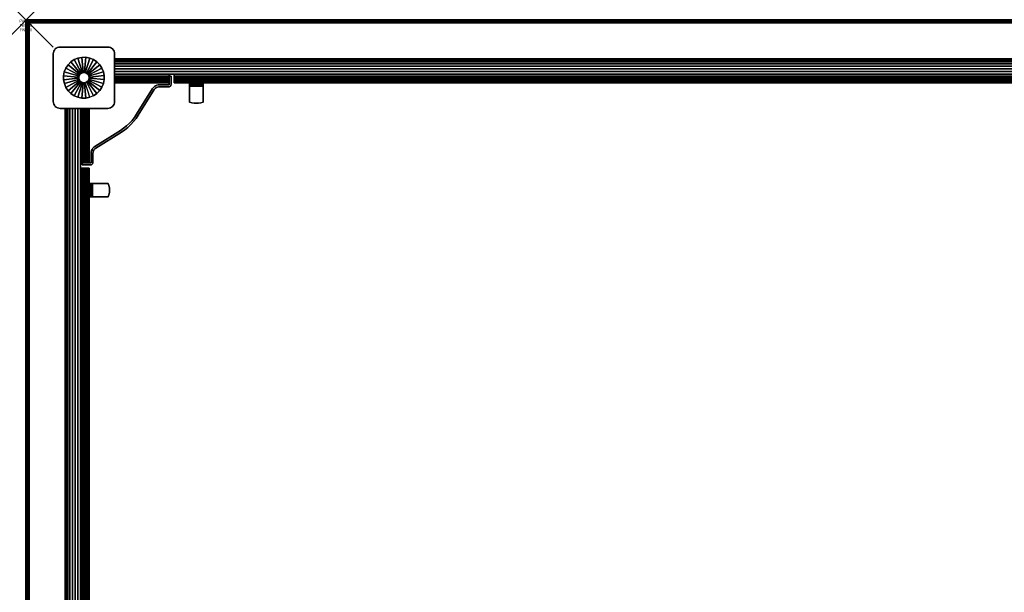
# Model space of a CAD drawing. Units: inches. Extents: x -0.2 to 72, y -42 to 0.
# Drawn here: x -0.2 to 35.9, y -21 to 0 of the extents above; entities that cross this region are included whole.
import ezdxf
from ezdxf.enums import TextEntityAlignment as Align

# ---------------------------------------------------------------- set-up
doc = ezdxf.new("R2010")
doc.units = ezdxf.units.IN
doc.header["$MEASUREMENT"] = 0
doc.header["$PDMODE"] = 3
doc.header["$PDSIZE"] = 1
for name, color, linetype in [('A-FURN-3-ATT', 7, 'Continuous'), ('A-FURN-3-NODE', 7, 'Continuous'), ('A-FURN-3-TABLE-WOOD-FRAME-HARDWARE', 251, 'Continuous'), ('A-FURN-3-TABLE-WOOD-FRAME-HORIZONTAL', 33, 'Continuous'), ('A-FURN-3-TABLE-WOOD-FRAME-VERTICAL', 33, 'Continuous'), ('A-FURN-3-TABLE-WOOD-LEG-GLIDE', 253, 'Continuous'), ('A-FURN-3-TABLE-WOOD-LEG-HORIZTONAL', 33, 'Continuous'), ('A-FURN-3-TABLE-WOOD-LEG-VERTICAL', 33, 'Continuous'), ('A-FURN-3-TABLE-WOOD-SURFACE-BOTTOM-BLACK', 251, 'Continuous'), ('A-FURN-3-TABLE-WOOD-SURFACE-EDGE-BLACK', 251, 'Continuous'), ('A-FURN-3-TABLE-WOOD-SURFACE-TOP-BLACK', 251, 'Continuous')]:
    doc.layers.add(name, color=color, linetype=linetype)
doc.styles.get("Standard").update_dxf_attribs({"font": 'arial.ttf'})

msp = doc.modelspace()

# ---------------------------------------------------------------- linework, layer by layer
at = {"layer": 'A-FURN-3-NODE'}
msp.add_point((0, 0), dxfattribs=at)
at = {"layer": 'A-FURN-3-TABLE-WOOD-FRAME-HARDWARE'}
for points, invisible_edges in [([(5.25, -2.378, 28.188), (5.322, -2.378, 28.188), (5.322, -2.065, 28.188), (5.25, -2.065, 28.188)], 1), ([(5.322, -2.065, 25.813), (5.322, -2.378, 25.813), (5.25, -2.378, 25.813), (5.25, -2.065, 25.813)], 2), ([(4.06, -3.463, 28.188), (4.121, -3.501, 28.188), (4.708, -2.562, 28.188), (4.647, -2.524, 28.188)], 5), ([(4.708, -2.562, 25.813), (4.121, -3.501, 25.813), (4.06, -3.463, 25.813), (4.647, -2.524, 25.813)], 10), ([(4.708, -2.562, 28.188), (4.73, -2.532, 28.188), (4.677, -2.485, 28.188), (4.647, -2.524, 28.188)], 10), ([(4.677, -2.485, 25.813), (4.73, -2.532, 25.813), (4.708, -2.562, 25.813), (4.647, -2.524, 25.813)], 5), ([(4.73, -2.532, 28.188), (4.757, -2.507, 28.188), (4.712, -2.45, 28.188), (4.677, -2.485, 28.188)], 10), ([(4.712, -2.45, 25.813), (4.757, -2.507, 25.813), (4.73, -2.532, 25.813), (4.677, -2.485, 25.813)], 5), ([(4.757, -2.507, 28.188), (4.789, -2.486, 28.188), (4.754, -2.423, 28.188), (4.712, -2.45, 28.188)], 10), ([(4.754, -2.423, 25.813), (4.789, -2.486, 25.813), (4.757, -2.507, 25.813), (4.712, -2.45, 25.813)], 5), ([(4.789, -2.486, 28.188), (4.823, -2.471, 28.188), (4.799, -2.403, 28.188), (4.754, -2.423, 28.188)], 10), ([(4.799, -2.403, 25.813), (4.823, -2.471, 25.813), (4.789, -2.486, 25.813), (4.754, -2.423, 25.813)], 5), ([(4.823, -2.471, 28.188), (4.859, -2.461, 28.188), (4.847, -2.39, 28.188), (4.799, -2.403, 28.188)], 10), ([(4.847, -2.39, 25.813), (4.859, -2.461, 25.813), (4.823, -2.471, 25.813), (4.799, -2.403, 25.813)], 5), ([(4.859, -2.461, 28.188), (4.896, -2.458, 28.188), (4.896, -2.386, 28.188), (4.847, -2.39, 28.188)], 10), ([(4.896, -2.386, 25.813), (4.896, -2.458, 25.813), (4.859, -2.461, 25.813), (4.847, -2.39, 25.813)], 5), ([(4.896, -2.386, 28.188), (4.896, -2.458, 28.188), (5.242, -2.458, 28.188), (5.242, -2.386, 28.188)], 5), ([(5.242, -2.458, 25.813), (4.896, -2.458, 25.813), (4.896, -2.386, 25.813), (5.242, -2.386, 25.813)], 10), ([(5.242, -2.458, 28.188), (5.263, -2.455, 28.188), (5.244, -2.386, 28.188), (5.242, -2.386, 28.188)], 10), ([(5.244, -2.386, 25.813), (5.263, -2.455, 25.813), (5.242, -2.458, 25.813), (5.242, -2.386, 25.813)], 5), ([(5.263, -2.455, 28.188), (5.282, -2.447, 28.188), (5.246, -2.385, 28.188), (5.244, -2.386, 28.188)], 10), ([(5.246, -2.385, 25.813), (5.282, -2.447, 25.813), (5.263, -2.455, 25.813), (5.244, -2.386, 25.813)], 5), ([(5.282, -2.447, 28.188), (5.298, -2.434, 28.188), (5.248, -2.384, 28.188), (5.246, -2.385, 28.188)], 10), ([(5.248, -2.384, 25.813), (5.298, -2.434, 25.813), (5.282, -2.447, 25.813), (5.246, -2.385, 25.813)], 5), ([(5.298, -2.434, 28.188), (5.311, -2.418, 28.188), (5.249, -2.382, 28.188), (5.248, -2.384, 28.188)], 10), ([(5.249, -2.382, 25.813), (5.311, -2.418, 25.813), (5.298, -2.434, 25.813), (5.248, -2.384, 25.813)], 5), ([(5.311, -2.418, 28.188), (5.319, -2.399, 28.188), (5.25, -2.38, 28.188), (5.249, -2.382, 28.188)], 10), ([(5.25, -2.38, 25.813), (5.319, -2.399, 25.813), (5.311, -2.418, 25.813), (5.249, -2.382, 25.813)], 5), ([(5.319, -2.399, 28.188), (5.322, -2.378, 28.188), (5.25, -2.378, 28.188), (5.25, -2.38, 28.188)], 10), ([(5.25, -2.378, 25.813), (5.322, -2.378, 25.813), (5.319, -2.399, 25.813), (5.25, -2.38, 25.813)], 5), ([(6, -2.318, 28.89), (6, -2.314, 28.858), (6, -2.374, 28.858), (6, -2.376, 28.874)], 10), ([(6, -2.374, 28.858), (6, -2.314, 28.858), (6, -2.314, 28.273), (6, -2.374, 28.273)], 1), ([(6, -2.33, 28.919), (6, -2.318, 28.89), (6, -2.376, 28.874), (6, -2.382, 28.889)], 10), ([(6, -2.35, 28.944), (6, -2.33, 28.919), (6, -2.382, 28.889), (6, -2.392, 28.902)], 10), ([(6, -2.375, 28.964), (6, -2.35, 28.944), (6, -2.392, 28.902), (6, -2.405, 28.912)], 10), ([(6, -2.374, 28.273), (6.5, -2.374, 28.273), (6.5, -2.374, 28.858), (6, -2.374, 28.858)], 1), ([(6.418, -2.374, 28.249), (6.5, -2.374, 28.273), (6, -2.374, 28.273), (6.082, -2.374, 28.249)], 10), ([(6, -2.404, 28.976), (6, -2.375, 28.964), (6, -2.405, 28.912), (6, -2.42, 28.918)], 10), ([(6, -2.436, 28.98), (6, -2.404, 28.976), (6, -2.42, 28.918), (6, -2.436, 28.92)], 10), ([(6, -2.436, 28.98), (6, -2.436, 28.92), (6, -3.021, 28.92), (6, -3.021, 28.98)], 1), ([(6.5, -3.021, 28.92), (6, -3.021, 28.92), (6, -2.436, 28.92), (6.5, -2.436, 28.92)], 1), ([(6.5, -2.314, 28.858), (6.5, -2.374, 28.858), (6.5, -2.374, 28.273), (6.5, -2.314, 28.273)], 1), ([(6.5, -2.376, 28.874), (6.5, -2.374, 28.858), (6.5, -2.314, 28.858), (6.5, -2.318, 28.89)], 10), ([(6.5, -2.382, 28.889), (6.5, -2.376, 28.874), (6.5, -2.318, 28.89), (6.5, -2.33, 28.919)], 10), ([(6.5, -2.392, 28.902), (6.5, -2.382, 28.889), (6.5, -2.33, 28.919), (6.5, -2.35, 28.944)], 10), ([(6.5, -2.405, 28.912), (6.5, -2.392, 28.902), (6.5, -2.35, 28.944), (6.5, -2.375, 28.964)], 10), ([(6.5, -2.42, 28.918), (6.5, -2.405, 28.912), (6.5, -2.375, 28.964), (6.5, -2.404, 28.976)], 10), ([(6.5, -2.436, 28.92), (6.5, -2.42, 28.918), (6.5, -2.404, 28.976), (6.5, -2.436, 28.98)], 10), ([(6.5, -2.436, 28.92), (6.5, -2.436, 28.98), (6.5, -3.021, 28.98), (6.5, -3.021, 28.92)], 1), ([(6.082, -3.045, 28.92), (6, -3.021, 28.92), (6.5, -3.021, 28.92), (6.418, -3.045, 28.92)], 10), ([(6.165, -3.059, 28.92), (6.082, -3.045, 28.92), (6.418, -3.045, 28.92), (6.335, -3.059, 28.92)], 10), ([(6.335, -3.059, 28.92), (6.165, -3.059, 28.92), (6.25, -3.064, 28.92)], 1), ([(3.947, -3.738, 28.188), (4.039, -3.623, 28.188), (3.981, -3.58, 28.188), (3.892, -3.691, 28.188)], 10), ([(3.981, -3.58, 25.813), (4.039, -3.623, 25.813), (3.947, -3.738, 25.813), (3.892, -3.691, 25.813)], 5), ([(4.039, -3.623, 28.188), (4.121, -3.501, 28.188), (4.06, -3.463, 28.188), (3.981, -3.58, 28.188)], 10), ([(4.06, -3.463, 25.813), (4.121, -3.501, 25.813), (4.039, -3.623, 25.813), (3.981, -3.58, 25.813)], 5), ([(3.623, -4.039, 28.188), (3.738, -3.947, 28.188), (3.691, -3.892, 28.188), (3.58, -3.981, 28.188)], 10), ([(3.691, -3.892, 25.813), (3.738, -3.947, 25.813), (3.623, -4.039, 25.813), (3.58, -3.981, 25.813)], 5), ([(3.738, -3.947, 28.188), (3.846, -3.846, 28.188), (3.796, -3.796, 28.188), (3.691, -3.892, 28.188)], 10), ([(3.796, -3.796, 25.813), (3.846, -3.846, 25.813), (3.738, -3.947, 25.813), (3.691, -3.892, 25.813)], 5), ([(3.846, -3.846, 28.188), (3.947, -3.738, 28.188), (3.892, -3.691, 28.188), (3.796, -3.796, 28.188)], 10), ([(3.892, -3.691, 25.813), (3.947, -3.738, 25.813), (3.846, -3.846, 25.813), (3.796, -3.796, 25.813)], 5), ([(2.524, -4.647, 28.188), (2.562, -4.708, 28.188), (3.501, -4.121, 28.188), (3.463, -4.06, 28.188)], 5), ([(3.501, -4.121, 25.813), (2.562, -4.708, 25.813), (2.524, -4.647, 25.813), (3.463, -4.06, 25.813)], 10), ([(3.501, -4.121, 28.188), (3.623, -4.039, 28.188), (3.58, -3.981, 28.188), (3.463, -4.06, 28.188)], 10), ([(3.58, -3.981, 25.813), (3.623, -4.039, 25.813), (3.501, -4.121, 25.813), (3.463, -4.06, 25.813)], 5), ([(2.507, -4.757, 28.188), (2.532, -4.73, 28.188), (2.485, -4.677, 28.188), (2.45, -4.712, 28.188)], 10), ([(2.485, -4.677, 25.813), (2.532, -4.73, 25.813), (2.507, -4.757, 25.813), (2.45, -4.712, 25.813)], 5), ([(2.532, -4.73, 28.188), (2.562, -4.708, 28.188), (2.524, -4.647, 28.188), (2.485, -4.677, 28.188)], 10), ([(2.524, -4.647, 25.813), (2.562, -4.708, 25.813), (2.532, -4.73, 25.813), (2.485, -4.677, 25.813)], 5), ([(2.458, -4.896, 28.188), (2.461, -4.859, 28.188), (2.39, -4.847, 28.188), (2.386, -4.896, 28.188)], 10), ([(2.39, -4.847, 25.813), (2.461, -4.859, 25.813), (2.458, -4.896, 25.813), (2.386, -4.896, 25.813)], 5), ([(2.386, -5.242, 28.188), (2.458, -5.242, 28.188), (2.458, -4.896, 28.188), (2.386, -4.896, 28.188)], 5), ([(2.458, -4.896, 25.813), (2.458, -5.242, 25.813), (2.386, -5.242, 25.813), (2.386, -4.896, 25.813)], 10), ([(2.461, -4.859, 28.188), (2.471, -4.823, 28.188), (2.403, -4.799, 28.188), (2.39, -4.847, 28.188)], 10), ([(2.403, -4.799, 25.813), (2.471, -4.823, 25.813), (2.461, -4.859, 25.813), (2.39, -4.847, 25.813)], 5), ([(2.471, -4.823, 28.188), (2.486, -4.789, 28.188), (2.423, -4.754, 28.188), (2.403, -4.799, 28.188)], 10), ([(2.423, -4.754, 25.813), (2.486, -4.789, 25.813), (2.471, -4.823, 25.813), (2.403, -4.799, 25.813)], 5), ([(2.486, -4.789, 28.188), (2.507, -4.757, 28.188), (2.45, -4.712, 28.188), (2.423, -4.754, 28.188)], 10), ([(2.45, -4.712, 25.813), (2.507, -4.757, 25.813), (2.486, -4.789, 25.813), (2.423, -4.754, 25.813)], 5), ([(2.065, -5.25, 28.188), (2.065, -5.322, 28.188), (2.378, -5.322, 28.188), (2.378, -5.25, 28.188)], 4), ([(2.378, -5.322, 25.813), (2.065, -5.322, 25.813), (2.065, -5.25, 25.813), (2.378, -5.25, 25.813)], 8), ([(2.378, -5.322, 28.188), (2.399, -5.319, 28.188), (2.38, -5.25, 28.188), (2.378, -5.25, 28.188)], 10), ([(2.38, -5.25, 25.813), (2.399, -5.319, 25.813), (2.378, -5.322, 25.813), (2.378, -5.25, 25.813)], 5), ([(2.399, -5.319, 28.188), (2.418, -5.311, 28.188), (2.382, -5.249, 28.188), (2.38, -5.25, 28.188)], 10), ([(2.382, -5.249, 25.813), (2.418, -5.311, 25.813), (2.399, -5.319, 25.813), (2.38, -5.25, 25.813)], 5), ([(2.418, -5.311, 28.188), (2.434, -5.298, 28.188), (2.384, -5.248, 28.188), (2.382, -5.249, 28.188)], 10), ([(2.384, -5.248, 25.813), (2.434, -5.298, 25.813), (2.418, -5.311, 25.813), (2.382, -5.249, 25.813)], 5), ([(2.434, -5.298, 28.188), (2.447, -5.282, 28.188), (2.385, -5.246, 28.188), (2.384, -5.248, 28.188)], 10), ([(2.385, -5.246, 25.813), (2.447, -5.282, 25.813), (2.434, -5.298, 25.813), (2.384, -5.248, 25.813)], 5), ([(2.447, -5.282, 28.188), (2.455, -5.263, 28.188), (2.386, -5.244, 28.188), (2.385, -5.246, 28.188)], 10), ([(2.386, -5.244, 25.813), (2.455, -5.263, 25.813), (2.447, -5.282, 25.813), (2.385, -5.246, 25.813)], 5), ([(2.455, -5.263, 28.188), (2.458, -5.242, 28.188), (2.386, -5.242, 28.188), (2.386, -5.244, 28.188)], 10), ([(2.386, -5.242, 25.813), (2.458, -5.242, 25.813), (2.455, -5.263, 25.813), (2.386, -5.244, 25.813)], 5), ([(2.314, -6, 28.858), (2.374, -6, 28.858), (2.374, -6, 28.273), (2.314, -6, 28.273)], 1), ([(2.376, -6, 28.874), (2.374, -6, 28.858), (2.314, -6, 28.858), (2.318, -6, 28.89)], 10), ([(2.382, -6, 28.889), (2.376, -6, 28.874), (2.318, -6, 28.89), (2.33, -6, 28.919)], 10), ([(2.392, -6, 28.902), (2.382, -6, 28.889), (2.33, -6, 28.919), (2.35, -6, 28.944)], 10), ([(2.405, -6, 28.912), (2.392, -6, 28.902), (2.35, -6, 28.944), (2.375, -6, 28.964)], 10), ([(2.374, -6.5, 28.273), (2.374, -6, 28.273), (2.374, -6, 28.858), (2.374, -6.5, 28.858)], 1), ([(2.374, -6.082, 28.249), (2.374, -6, 28.273), (2.374, -6.5, 28.273), (2.374, -6.418, 28.249)], 10), ([(2.42, -6, 28.918), (2.405, -6, 28.912), (2.375, -6, 28.964), (2.404, -6, 28.976)], 10), ([(2.436, -6, 28.92), (2.42, -6, 28.918), (2.404, -6, 28.976), (2.436, -6, 28.98)], 10), ([(2.436, -6, 28.92), (2.436, -6, 28.98), (3.021, -6, 28.98), (3.021, -6, 28.92)], 1), ([(3.021, -6, 28.92), (3.021, -6.5, 28.92), (2.436, -6.5, 28.92), (2.436, -6, 28.92)], 1), ([(3.045, -6.418, 28.92), (3.021, -6.5, 28.92), (3.021, -6, 28.92), (3.045, -6.082, 28.92)], 10), ([(3.059, -6.335, 28.92), (3.045, -6.418, 28.92), (3.045, -6.082, 28.92), (3.059, -6.165, 28.92)], 10), ([(2.318, -6.5, 28.89), (2.314, -6.5, 28.858), (2.374, -6.5, 28.858), (2.376, -6.5, 28.874)], 10), ([(2.374, -6.5, 28.858), (2.314, -6.5, 28.858), (2.314, -6.5, 28.273), (2.374, -6.5, 28.273)], 1), ([(2.33, -6.5, 28.919), (2.318, -6.5, 28.89), (2.376, -6.5, 28.874), (2.382, -6.5, 28.889)], 10), ([(2.35, -6.5, 28.944), (2.33, -6.5, 28.919), (2.382, -6.5, 28.889), (2.392, -6.5, 28.902)], 10), ([(2.375, -6.5, 28.964), (2.35, -6.5, 28.944), (2.392, -6.5, 28.902), (2.405, -6.5, 28.912)], 10), ([(2.404, -6.5, 28.976), (2.375, -6.5, 28.964), (2.405, -6.5, 28.912), (2.42, -6.5, 28.918)], 10), ([(2.436, -6.5, 28.98), (2.404, -6.5, 28.976), (2.42, -6.5, 28.918), (2.436, -6.5, 28.92)], 10), ([(2.436, -6.5, 28.98), (2.436, -6.5, 28.92), (3.021, -6.5, 28.92), (3.021, -6.5, 28.98)], 1), ([(3.059, -6.165, 28.92), (3.059, -6.335, 28.92), (3.064, -6.25, 28.92)], 1)]:
    msp.add_3dface(points, dxfattribs=dict(at, invisible_edges=invisible_edges))
for points in [[(5.25, -2.065, 28.188), (5.322, -2.065, 28.188), (5.322, -2.065, 25.813), (5.25, -2.065, 25.813)], [(2.065, -5.25, 25.813), (2.065, -5.322, 25.813), (2.065, -5.322, 28.188), (2.065, -5.25, 28.188)]]:
    msp.add_3dface(points, dxfattribs=at)
at = {"layer": 'A-FURN-3-TABLE-WOOD-FRAME-HORIZONTAL'}
for points in [[(68.75, -1.439, 29), (68.75, -1.439, 25.438), (3.25, -1.439, 25.438), (3.25, -1.439, 29)], [(5.25, -2.314, 29), (3.25, -2.314, 29), (3.25, -2.314, 25.438), (5.25, -2.314, 25.438)], [(5.438, -2.314, 25.438), (66.562, -2.314, 25.438), (66.562, -2.314, 29), (5.438, -2.314, 29)], [(1.439, -3.25, 29), (1.439, -3.25, 25.438), (1.439, -38.75, 25.438), (1.439, -38.75, 29)], [(2.314, -3.25, 29), (2.314, -5.25, 29), (2.314, -5.25, 25.438), (2.314, -3.25, 25.438)], [(2.314, -36.562, 25.438), (2.314, -5.438, 25.438), (2.314, -5.438, 29), (2.314, -36.562, 29)]]:
    msp.add_3dface(points, dxfattribs=at)
at = {"layer": 'A-FURN-3-TABLE-WOOD-FRAME-VERTICAL'}
for points in [[(5.25, -2.002, 25.018), (5.438, -2.002, 25.018), (5.438, -2.002, 29), (5.25, -2.002, 29)], [(2.001, -5.438, 25.018), (2.001, -5.25, 25.018), (2.001, -5.25, 29), (2.001, -5.438, 29)]]:
    msp.add_3dface(points, dxfattribs=at)
for points, invisible_edges in [([(5.25, -2.002, 29), (5.25, -2.314, 29), (5.25, -2.314, 25.438), (5.25, -2.002, 25.018)], 4), ([(5.25, -2.002, 25.018), (5.25, -2.314, 25.438), (5.25, -2.308, 25.368), (5.25, -2.067, 25.044)], 5), ([(5.25, -2.067, 25.044), (5.25, -2.308, 25.368), (5.25, -2.292, 25.3), (5.25, -2.127, 25.079)], 5), ([(5.25, -2.127, 25.079), (5.25, -2.292, 25.3), (5.25, -2.264, 25.235), (5.25, -2.181, 25.123)], 5), ([(5.438, -2.314, 25.438), (5.438, -2.314, 29), (5.438, -2.002, 29), (5.438, -2.002, 25.018)], 8), ([(5.438, -2.002, 25.018), (5.438, -2.067, 25.044), (5.438, -2.308, 25.368), (5.438, -2.314, 25.438)], 10), ([(5.438, -2.292, 25.3), (5.438, -2.308, 25.368), (5.438, -2.067, 25.044), (5.438, -2.127, 25.079)], 10), ([(5.438, -2.127, 25.079), (5.438, -2.181, 25.123), (5.438, -2.264, 25.235), (5.438, -2.292, 25.3)], 10), ([(5.25, -2.181, 25.123), (5.25, -2.264, 25.235), (5.25, -2.227, 25.176)], 1), ([(5.438, -2.181, 25.123), (5.438, -2.227, 25.176), (5.438, -2.264, 25.235)], 8), ([(2.314, -5.25, 25.438), (2.314, -5.25, 29), (2.001, -5.25, 29), (2.001, -5.25, 25.018)], 8), ([(2.001, -5.25, 25.018), (2.067, -5.25, 25.044), (2.308, -5.25, 25.368), (2.314, -5.25, 25.438)], 10), ([(2.292, -5.25, 25.3), (2.308, -5.25, 25.368), (2.067, -5.25, 25.044), (2.127, -5.25, 25.079)], 10), ([(2.127, -5.25, 25.079), (2.181, -5.25, 25.123), (2.264, -5.25, 25.235), (2.292, -5.25, 25.3)], 10), ([(2.181, -5.25, 25.123), (2.227, -5.25, 25.176), (2.264, -5.25, 25.235)], 8), ([(2.001, -5.438, 29), (2.314, -5.438, 29), (2.314, -5.438, 25.438), (2.001, -5.438, 25.018)], 4), ([(2.001, -5.438, 25.018), (2.314, -5.438, 25.438), (2.308, -5.438, 25.368), (2.067, -5.438, 25.044)], 5), ([(2.067, -5.438, 25.044), (2.308, -5.438, 25.368), (2.292, -5.438, 25.3), (2.127, -5.438, 25.079)], 5), ([(2.127, -5.438, 25.079), (2.292, -5.438, 25.3), (2.264, -5.438, 25.235), (2.181, -5.438, 25.123)], 5), ([(2.181, -5.438, 25.123), (2.264, -5.438, 25.235), (2.227, -5.438, 25.176)], 1)]:
    msp.add_3dface(points, dxfattribs=dict(at, invisible_edges=invisible_edges))
at = {"layer": 'A-FURN-3-TABLE-WOOD-LEG-GLIDE'}
for points, invisible_edges in [([(1.378, -2.053), (1.407, -1.909), (2.341, -1.407), (2.477, -1.463)], 10), ([(1.407, -1.909), (1.463, -1.773), (2.197, -1.378), (2.341, -1.407)], 10), ([(1.463, -1.773), (1.544, -1.65), (2.05, -1.379), (2.197, -1.378)], 10), ([(1.544, -1.65), (1.648, -1.546), (1.906, -1.408), (2.05, -1.379)], 10), ([(1.648, -1.546), (1.77, -1.464), (1.77, -1.464), (1.906, -1.408)], 8), ([(1.379, -2.2), (1.378, -2.053), (2.477, -1.463), (2.6, -1.544)], 10), ([(1.408, -2.344), (1.379, -2.2), (2.6, -1.544), (2.704, -1.648)], 10), ([(1.464, -2.48), (1.408, -2.344), (2.704, -1.648), (2.786, -1.77)], 10), ([(1.546, -2.602), (1.464, -2.48), (2.786, -1.77), (2.842, -1.906)], 10), ([(1.65, -2.706), (1.546, -2.602), (2.842, -1.906), (2.871, -2.05)], 10), ([(1.773, -2.787), (1.65, -2.706), (2.871, -2.05), (2.872, -2.197)], 10), ([(1.909, -2.843), (1.773, -2.787), (2.872, -2.197), (2.843, -2.341)], 10), ([(2.053, -2.872), (1.909, -2.843), (2.843, -2.341), (2.787, -2.477)], 10), ([(2.2, -2.871), (2.053, -2.872), (2.787, -2.477), (2.706, -2.6)], 10), ([(2.344, -2.842), (2.2, -2.871), (2.706, -2.6), (2.602, -2.704)], 10), ([(2.48, -2.786), (2.344, -2.842), (2.602, -2.704), (2.48, -2.786)], 2)]:
    msp.add_3dface(points, dxfattribs=dict(at, invisible_edges=invisible_edges))
at = {"layer": 'A-FURN-3-TABLE-WOOD-LEG-HORIZTONAL'}
for points, invisible_edges in [([(1.073, -3.177, 0.625), (1.042, -3.139, 0.625), (1.042, -1.111, 0.625), (1.073, -1.073, 0.625)], 10), ([(1.073, -1.073, 0.625), (1.111, -1.042, 0.625), (1.111, -3.208, 0.625), (1.073, -3.177, 0.625)], 10), ([(1.154, -3.231, 0.625), (1.111, -3.208, 0.625), (1.111, -1.042, 0.625), (1.154, -1.019, 0.625)], 10), ([(1.154, -1.019, 0.625), (1.201, -1.005, 0.625), (1.201, -3.245, 0.625), (1.154, -3.231, 0.625)], 10), ([(1.25, -3.25, 0.625), (1.201, -3.245, 0.625), (1.201, -1.005, 0.625), (1.25, -1, 0.625)], 10), ([(1.25, -3.25, 0.625), (1.25, -1, 0.625), (3, -1, 0.625), (3, -3.25, 0.625)], 5), ([(3, -1, 0.625), (3.049, -1.005, 0.625), (3.049, -3.245, 0.625), (3, -3.25, 0.625)], 10), ([(3.096, -3.231, 0.625), (3.049, -3.245, 0.625), (3.049, -1.005, 0.625), (3.096, -1.019, 0.625)], 10), ([(3.096, -1.019, 0.625), (3.139, -1.042, 0.625), (3.139, -3.208, 0.625), (3.096, -3.231, 0.625)], 10), ([(3.177, -3.177, 0.625), (3.139, -3.208, 0.625), (3.139, -1.042, 0.625), (3.177, -1.073, 0.625)], 10), ([(3.177, -1.073, 0.625), (3.208, -1.111, 0.625), (3.208, -3.139, 0.625), (3.177, -3.177, 0.625)], 10), ([(1, -1.25, 0.625), (1.005, -1.201, 0.625), (1.005, -3.049, 0.625), (1, -3, 0.625)], 2), ([(1.019, -3.096, 0.625), (1.005, -3.049, 0.625), (1.005, -1.201, 0.625), (1.019, -1.154, 0.625)], 10), ([(1.019, -1.154, 0.625), (1.042, -1.111, 0.625), (1.042, -3.139, 0.625), (1.019, -3.096, 0.625)], 10), ([(3.231, -3.096, 0.625), (3.208, -3.139, 0.625), (3.208, -1.111, 0.625), (3.231, -1.154, 0.625)], 10), ([(3.231, -1.154, 0.625), (3.245, -1.201, 0.625), (3.245, -3.049, 0.625), (3.231, -3.096, 0.625)], 10), ([(3.25, -3, 0.625), (3.245, -3.049, 0.625), (3.245, -1.201, 0.625), (3.25, -1.25, 0.625)], 2)]:
    msp.add_3dface(points, dxfattribs=dict(at, invisible_edges=invisible_edges))
at = {"layer": 'A-FURN-3-TABLE-WOOD-SURFACE-BOTTOM-BLACK'}
msp.add_3dface([(0.118, -0.118, 29), (71.882, -0.118, 29), (71.882, -41.882, 29), (0.118, -41.882, 29)], dxfattribs=at)
at = {"layer": 'A-FURN-3-TABLE-WOOD-SURFACE-TOP-BLACK'}
msp.add_3dface([(0.118, -41.882, 30), (71.882, -41.882, 30), (71.882, -0.118, 30), (0.118, -0.118, 30)], dxfattribs=at)

# ---------------------------------------------------------------- texts
at = {"layer": 'A-FURN-3-ATT', "flags": 1}
for tag, text, p in [('FWDMC', 'FFA', (0, 0)), ('FWDPN', '21RS7404', (0, -0.161)), ('FWDSX', 'HPL TOP BLACK', (0, -0.321))]:
    msp.add_attdef(tag, text=text, height=0.1, dxfattribs=at).set_placement(p, align=Align.TOP_CENTER)

# ---------------------------------------------------------------- meshes
at = {"layer": 'A-FURN-3-TABLE-WOOD-FRAME-HARDWARE'}
mesh = msp.add_polymesh((2, 37), dxfattribs=at)
for k, corner in enumerate([(2.065, -5.322, 25.813), (2.378, -5.322, 25.813), (2.399, -5.319, 25.813), (2.418, -5.311, 25.813), (2.434, -5.298, 25.813), (2.447, -5.282, 25.813), (2.455, -5.263, 25.813), (2.458, -5.242, 25.813), (2.458, -4.896, 25.813), (2.461, -4.859, 25.813), (2.471, -4.823, 25.813), (2.486, -4.789, 25.813), (2.507, -4.757, 25.813), (2.532, -4.73, 25.813), (2.562, -4.708, 25.813), (3.501, -4.121, 25.813), (3.623, -4.039, 25.813), (3.738, -3.947, 25.813), (3.846, -3.846, 25.813), (3.947, -3.738, 25.813), (4.039, -3.623, 25.813), (4.121, -3.501, 25.813), (4.708, -2.562, 25.813), (4.73, -2.532, 25.813), (4.757, -2.507, 25.813), (4.789, -2.486, 25.813), (4.823, -2.471, 25.813), (4.859, -2.461, 25.813), (4.896, -2.458, 25.813), (5.242, -2.458, 25.813), (5.263, -2.455, 25.813), (5.282, -2.447, 25.813), (5.298, -2.434, 25.813), (5.311, -2.418, 25.813), (5.319, -2.399, 25.813), (5.322, -2.378, 25.813), (5.322, -2.065, 25.813), (2.065, -5.322, 28.188), (2.378, -5.322, 28.188), (2.399, -5.319, 28.188), (2.418, -5.311, 28.188), (2.434, -5.298, 28.188), (2.447, -5.282, 28.188), (2.455, -5.263, 28.188), (2.458, -5.242, 28.188), (2.458, -4.896, 28.188), (2.461, -4.859, 28.188), (2.471, -4.823, 28.188), (2.486, -4.789, 28.188), (2.507, -4.757, 28.188), (2.532, -4.73, 28.188), (2.562, -4.708, 28.188), (3.501, -4.121, 28.188), (3.623, -4.039, 28.188), (3.738, -3.947, 28.188), (3.846, -3.846, 28.188), (3.947, -3.738, 28.188), (4.039, -3.623, 28.188), (4.121, -3.501, 28.188), (4.708, -2.562, 28.188), (4.73, -2.532, 28.188), (4.757, -2.507, 28.188), (4.789, -2.486, 28.188), (4.823, -2.471, 28.188), (4.859, -2.461, 28.188), (4.896, -2.458, 28.188), (5.242, -2.458, 28.188), (5.263, -2.455, 28.188), (5.282, -2.447, 28.188), (5.298, -2.434, 28.188), (5.311, -2.418, 28.188), (5.319, -2.399, 28.188), (5.322, -2.378, 28.188), (5.322, -2.065, 28.188)]):
    mesh.set_mesh_vertex(divmod(k, 37), corner)
mesh = msp.add_polymesh((2, 37), dxfattribs=at)
for k, corner in enumerate([(2.065, -5.25, 28.188), (2.378, -5.25, 28.188), (2.38, -5.25, 28.188), (2.382, -5.249, 28.188), (2.384, -5.248, 28.188), (2.385, -5.246, 28.188), (2.386, -5.244, 28.188), (2.386, -5.242, 28.188), (2.386, -4.896, 28.188), (2.39, -4.847, 28.188), (2.403, -4.799, 28.188), (2.423, -4.754, 28.188), (2.45, -4.712, 28.188), (2.485, -4.677, 28.188), (2.524, -4.647, 28.188), (3.463, -4.06, 28.188), (3.58, -3.981, 28.188), (3.691, -3.892, 28.188), (3.796, -3.796, 28.188), (3.892, -3.691, 28.188), (3.981, -3.58, 28.188), (4.06, -3.463, 28.188), (4.647, -2.524, 28.188), (4.677, -2.485, 28.188), (4.712, -2.45, 28.188), (4.754, -2.423, 28.188), (4.799, -2.403, 28.188), (4.847, -2.39, 28.188), (4.896, -2.386, 28.188), (5.242, -2.386, 28.188), (5.244, -2.386, 28.188), (5.246, -2.385, 28.188), (5.248, -2.384, 28.188), (5.249, -2.382, 28.188), (5.25, -2.38, 28.188), (5.25, -2.378, 28.188), (5.25, -2.065, 28.188), (2.065, -5.25, 25.813), (2.378, -5.25, 25.813), (2.38, -5.25, 25.813), (2.382, -5.249, 25.813), (2.384, -5.248, 25.813), (2.385, -5.246, 25.813), (2.386, -5.244, 25.813), (2.386, -5.242, 25.813), (2.386, -4.896, 25.813), (2.39, -4.847, 25.813), (2.403, -4.799, 25.813), (2.423, -4.754, 25.813), (2.45, -4.712, 25.813), (2.485, -4.677, 25.813), (2.524, -4.647, 25.813), (3.463, -4.06, 25.813), (3.58, -3.981, 25.813), (3.691, -3.892, 25.813), (3.796, -3.796, 25.813), (3.892, -3.691, 25.813), (3.981, -3.58, 25.813), (4.06, -3.463, 25.813), (4.647, -2.524, 25.813), (4.677, -2.485, 25.813), (4.712, -2.45, 25.813), (4.754, -2.423, 25.813), (4.799, -2.403, 25.813), (4.847, -2.39, 25.813), (4.896, -2.386, 25.813), (5.242, -2.386, 25.813), (5.244, -2.386, 25.813), (5.246, -2.385, 25.813), (5.248, -2.384, 25.813), (5.249, -2.382, 25.813), (5.25, -2.38, 25.813), (5.25, -2.378, 25.813), (5.25, -2.065, 25.813)]):
    mesh.set_mesh_vertex(divmod(k, 37), corner)
mesh = msp.add_polymesh((2, 7), dxfattribs=at)
for k, corner in enumerate([(6.5, -2.436, 28.98), (6.5, -2.404, 28.976), (6.5, -2.375, 28.964), (6.5, -2.35, 28.944), (6.5, -2.33, 28.919), (6.5, -2.318, 28.89), (6.5, -2.314, 28.858), (6, -2.436, 28.98), (6, -2.404, 28.976), (6, -2.375, 28.964), (6, -2.35, 28.944), (6, -2.33, 28.919), (6, -2.318, 28.89), (6, -2.314, 28.858)]):
    mesh.set_mesh_vertex(divmod(k, 7), corner)
mesh = msp.add_polymesh((2, 7), dxfattribs=at)
for k, corner in enumerate([(6.5, -2.374, 28.273), (6.418, -2.374, 28.249), (6.335, -2.374, 28.235), (6.25, -2.374, 28.23), (6.165, -2.374, 28.235), (6.082, -2.374, 28.249), (6, -2.374, 28.273), (6.5, -2.314, 28.273), (6.418, -2.314, 28.249), (6.335, -2.314, 28.235), (6.25, -2.314, 28.23), (6.165, -2.314, 28.235), (6.082, -2.314, 28.249), (6, -2.314, 28.273)]):
    mesh.set_mesh_vertex(divmod(k, 7), corner)
mesh = msp.add_polymesh((2, 7), dxfattribs=at)
for k, corner in enumerate([(6, -2.436, 28.92), (6, -2.42, 28.918), (6, -2.405, 28.912), (6, -2.392, 28.902), (6, -2.382, 28.889), (6, -2.376, 28.874), (6, -2.374, 28.858), (6.5, -2.436, 28.92), (6.5, -2.42, 28.918), (6.5, -2.405, 28.912), (6.5, -2.392, 28.902), (6.5, -2.382, 28.889), (6.5, -2.376, 28.874), (6.5, -2.374, 28.858)]):
    mesh.set_mesh_vertex(divmod(k, 7), corner)
mesh = msp.add_polymesh((2, 7), dxfattribs=at)
for k, corner in enumerate([(6, -3.021, 28.92), (6.082, -3.045, 28.92), (6.165, -3.059, 28.92), (6.25, -3.064, 28.92), (6.335, -3.059, 28.92), (6.418, -3.045, 28.92), (6.5, -3.021, 28.92), (6, -3.021, 28.98), (6.082, -3.045, 28.98), (6.165, -3.059, 28.98), (6.25, -3.064, 28.98), (6.335, -3.059, 28.98), (6.418, -3.045, 28.98), (6.5, -3.021, 28.98)]):
    mesh.set_mesh_vertex(divmod(k, 7), corner)
mesh = msp.add_polymesh((2, 7), dxfattribs=at)
for k, corner in enumerate([(2.436, -6, 28.98), (2.404, -6, 28.976), (2.375, -6, 28.964), (2.35, -6, 28.944), (2.33, -6, 28.919), (2.318, -6, 28.89), (2.314, -6, 28.858), (2.436, -6.5, 28.98), (2.404, -6.5, 28.976), (2.375, -6.5, 28.964), (2.35, -6.5, 28.944), (2.33, -6.5, 28.919), (2.318, -6.5, 28.89), (2.314, -6.5, 28.858)]):
    mesh.set_mesh_vertex(divmod(k, 7), corner)
mesh = msp.add_polymesh((2, 7), dxfattribs=at)
for k, corner in enumerate([(2.374, -6, 28.273), (2.374, -6.082, 28.249), (2.374, -6.165, 28.235), (2.374, -6.25, 28.23), (2.374, -6.335, 28.235), (2.374, -6.418, 28.249), (2.374, -6.5, 28.273), (2.314, -6, 28.273), (2.314, -6.082, 28.249), (2.314, -6.165, 28.235), (2.314, -6.25, 28.23), (2.314, -6.335, 28.235), (2.314, -6.418, 28.249), (2.314, -6.5, 28.273)]):
    mesh.set_mesh_vertex(divmod(k, 7), corner)
mesh = msp.add_polymesh((2, 7), dxfattribs=at)
for k, corner in enumerate([(2.436, -6.5, 28.92), (2.42, -6.5, 28.918), (2.405, -6.5, 28.912), (2.392, -6.5, 28.902), (2.382, -6.5, 28.889), (2.376, -6.5, 28.874), (2.374, -6.5, 28.858), (2.436, -6, 28.92), (2.42, -6, 28.918), (2.405, -6, 28.912), (2.392, -6, 28.902), (2.382, -6, 28.889), (2.376, -6, 28.874), (2.374, -6, 28.858)]):
    mesh.set_mesh_vertex(divmod(k, 7), corner)
mesh = msp.add_polymesh((2, 7), dxfattribs=at)
for k, corner in enumerate([(3.021, -6.5, 28.92), (3.045, -6.418, 28.92), (3.059, -6.335, 28.92), (3.064, -6.25, 28.92), (3.059, -6.165, 28.92), (3.045, -6.082, 28.92), (3.021, -6, 28.92), (3.021, -6.5, 28.98), (3.045, -6.418, 28.98), (3.059, -6.335, 28.98), (3.064, -6.25, 28.98), (3.059, -6.165, 28.98), (3.045, -6.082, 28.98), (3.021, -6, 28.98)]):
    mesh.set_mesh_vertex(divmod(k, 7), corner)
at = {"layer": 'A-FURN-3-TABLE-WOOD-FRAME-HORIZONTAL'}
mesh = msp.add_polymesh((2, 9), dxfattribs=at)
for k, corner in enumerate([(68.75, -1.439, 25.438), (68.75, -1.451, 25.337), (68.75, -1.485, 25.241), (68.75, -1.541, 25.156), (68.75, -1.615, 25.087), (68.75, -1.703, 25.036), (68.75, -1.8, 25.007), (68.75, -1.902, 25.001), (68.75, -2.002, 25.018), (3.25, -1.439, 25.438), (3.25, -1.451, 25.337), (3.25, -1.485, 25.241), (3.25, -1.541, 25.156), (3.25, -1.615, 25.087), (3.25, -1.703, 25.036), (3.25, -1.8, 25.007), (3.25, -1.902, 25.001), (3.25, -2.002, 25.018)]):
    mesh.set_mesh_vertex(divmod(k, 9), corner)
mesh = msp.add_polymesh((2, 9), dxfattribs=at)
for k, corner in enumerate([(3.25, -2.314, 25.438), (3.25, -2.308, 25.368), (3.25, -2.292, 25.3), (3.25, -2.264, 25.235), (3.25, -2.227, 25.176), (3.25, -2.181, 25.123), (3.25, -2.127, 25.079), (3.25, -2.067, 25.044), (3.25, -2.002, 25.018), (5.25, -2.314, 25.438), (5.25, -2.308, 25.368), (5.25, -2.292, 25.3), (5.25, -2.264, 25.235), (5.25, -2.227, 25.176), (5.25, -2.181, 25.123), (5.25, -2.127, 25.079), (5.25, -2.067, 25.044), (5.25, -2.002, 25.018)]):
    mesh.set_mesh_vertex(divmod(k, 9), corner)
mesh = msp.add_polymesh((2, 9), dxfattribs=at)
for k, corner in enumerate([(5.438, -2.314, 25.438), (5.438, -2.308, 25.368), (5.438, -2.292, 25.3), (5.438, -2.264, 25.235), (5.438, -2.227, 25.176), (5.438, -2.181, 25.123), (5.438, -2.127, 25.079), (5.438, -2.067, 25.044), (5.438, -2.002, 25.018), (66.562, -2.314, 25.438), (66.562, -2.308, 25.368), (66.562, -2.292, 25.3), (66.562, -2.264, 25.235), (66.562, -2.227, 25.176), (66.562, -2.181, 25.123), (66.562, -2.127, 25.079), (66.562, -2.067, 25.044), (66.562, -2.002, 25.018)]):
    mesh.set_mesh_vertex(divmod(k, 9), corner)
mesh = msp.add_polymesh((2, 9), dxfattribs=at)
for k, corner in enumerate([(1.439, -3.25, 25.438), (1.451, -3.25, 25.337), (1.485, -3.25, 25.241), (1.541, -3.25, 25.156), (1.615, -3.25, 25.087), (1.703, -3.25, 25.036), (1.8, -3.25, 25.007), (1.902, -3.25, 25.001), (2.001, -3.25, 25.018), (1.439, -38.75, 25.438), (1.451, -38.75, 25.337), (1.485, -38.75, 25.241), (1.541, -38.75, 25.156), (1.615, -38.75, 25.087), (1.703, -38.75, 25.036), (1.8, -38.75, 25.007), (1.902, -38.75, 25.001), (2.001, -38.75, 25.018)]):
    mesh.set_mesh_vertex(divmod(k, 9), corner)
mesh = msp.add_polymesh((2, 9), dxfattribs=at)
for k, corner in enumerate([(2.314, -5.25, 25.438), (2.308, -5.25, 25.368), (2.292, -5.25, 25.3), (2.264, -5.25, 25.235), (2.227, -5.25, 25.176), (2.181, -5.25, 25.123), (2.127, -5.25, 25.079), (2.067, -5.25, 25.044), (2.001, -5.25, 25.018), (2.314, -3.25, 25.438), (2.308, -3.25, 25.368), (2.292, -3.25, 25.3), (2.264, -3.25, 25.235), (2.227, -3.25, 25.176), (2.181, -3.25, 25.123), (2.127, -3.25, 25.079), (2.067, -3.25, 25.044), (2.001, -3.25, 25.018)]):
    mesh.set_mesh_vertex(divmod(k, 9), corner)
mesh = msp.add_polymesh((2, 9), dxfattribs=at)
for k, corner in enumerate([(2.314, -36.562, 25.438), (2.308, -36.562, 25.368), (2.292, -36.562, 25.3), (2.264, -36.562, 25.235), (2.227, -36.562, 25.176), (2.181, -36.562, 25.123), (2.127, -36.562, 25.079), (2.067, -36.562, 25.044), (2.001, -36.562, 25.018), (2.314, -5.438, 25.438), (2.308, -5.438, 25.368), (2.292, -5.438, 25.3), (2.264, -5.438, 25.235), (2.227, -5.438, 25.176), (2.181, -5.438, 25.123), (2.127, -5.438, 25.079), (2.067, -5.438, 25.044), (2.001, -5.438, 25.018)]):
    mesh.set_mesh_vertex(divmod(k, 9), corner)
at = {"layer": 'A-FURN-3-TABLE-WOOD-LEG-GLIDE'}
mesh = msp.add_polymesh((32, 5), dxfattribs=dict(at, m_close=True))
for k, corner in enumerate([(2.214, -2.291, 1.625), (2.214, -2.291, 0.247), (2.229, -2.318, 0.247), (2.48, -2.786, 0.063), (2.48, -2.786), (2.245, -2.27, 1.625), (2.245, -2.27, 0.247), (2.265, -2.294, 0.247), (2.602, -2.704, 0.063), (2.602, -2.704), (2.271, -2.244, 1.625), (2.271, -2.244, 0.247), (2.295, -2.264, 0.247), (2.706, -2.6, 0.063), (2.706, -2.6), (2.291, -2.214, 1.625), (2.291, -2.214, 0.247), (2.319, -2.228, 0.247), (2.787, -2.477, 0.063), (2.787, -2.477), (2.305, -2.179, 1.625), (2.305, -2.179, 0.247), (2.335, -2.188, 0.247), (2.843, -2.341, 0.063), (2.843, -2.341), (2.313, -2.143, 1.625), (2.313, -2.143, 0.247), (2.343, -2.146, 0.247), (2.872, -2.197, 0.063), (2.872, -2.197), (2.313, -2.106, 1.625), (2.313, -2.106, 0.247), (2.343, -2.103, 0.247), (2.871, -2.05, 0.063), (2.871, -2.05), (2.305, -2.07, 1.625), (2.305, -2.07, 0.247), (2.335, -2.061, 0.247), (2.842, -1.906, 0.063), (2.842, -1.906), (2.291, -2.036, 1.625), (2.291, -2.036, 0.247), (2.318, -2.021, 0.247), (2.786, -1.77, 0.063), (2.786, -1.77), (2.27, -2.005, 1.625), (2.27, -2.005, 0.247), (2.294, -1.985, 0.247), (2.704, -1.648, 0.063), (2.704, -1.648), (2.244, -1.979, 1.625), (2.244, -1.979, 0.247), (2.264, -1.955, 0.247), (2.6, -1.544, 0.063), (2.6, -1.544), (2.214, -1.959, 1.625), (2.214, -1.959, 0.247), (2.228, -1.931, 0.247), (2.477, -1.463, 0.063), (2.477, -1.463), (2.179, -1.945, 1.625), (2.179, -1.945, 0.247), (2.188, -1.915, 0.247), (2.341, -1.407, 0.063), (2.341, -1.407), (2.143, -1.937, 1.625), (2.143, -1.937, 0.247), (2.146, -1.907, 0.247), (2.197, -1.378, 0.063), (2.197, -1.378), (2.106, -1.937, 1.625), (2.106, -1.937, 0.247), (2.103, -1.907, 0.247), (2.05, -1.379, 0.063), (2.05, -1.379), (2.07, -1.945, 1.625), (2.07, -1.945, 0.247), (2.061, -1.915, 0.247), (1.906, -1.408, 0.063), (1.906, -1.408), (2.036, -1.959, 1.625), (2.036, -1.959, 0.247), (2.021, -1.932, 0.247), (1.77, -1.464, 0.063), (1.77, -1.464), (2.005, -1.98, 1.625), (2.005, -1.98, 0.247), (1.985, -1.956, 0.247), (1.648, -1.546, 0.063), (1.648, -1.546), (1.979, -2.006, 1.625), (1.979, -2.006, 0.247), (1.955, -1.986, 0.247), (1.544, -1.65, 0.063), (1.544, -1.65), (1.959, -2.036, 1.625), (1.959, -2.036, 0.247), (1.931, -2.022, 0.247), (1.463, -1.773, 0.063), (1.463, -1.773), (1.945, -2.071, 1.625), (1.945, -2.071, 0.247), (1.915, -2.062, 0.247), (1.407, -1.909, 0.063), (1.407, -1.909), (1.937, -2.107, 1.625), (1.937, -2.107, 0.247), (1.907, -2.104, 0.247), (1.378, -2.053, 0.063), (1.378, -2.053), (1.937, -2.144, 1.625), (1.937, -2.144, 0.247), (1.907, -2.147, 0.247), (1.379, -2.2, 0.063), (1.379, -2.2), (1.945, -2.18, 1.625), (1.945, -2.18, 0.247), (1.915, -2.189, 0.247), (1.408, -2.344, 0.063), (1.408, -2.344), (1.959, -2.214, 1.625), (1.959, -2.214, 0.247), (1.932, -2.229, 0.247), (1.464, -2.48, 0.063), (1.464, -2.48), (1.98, -2.245, 1.625), (1.98, -2.245, 0.247), (1.956, -2.265, 0.247), (1.546, -2.602, 0.063), (1.546, -2.602), (2.006, -2.271, 1.625), (2.006, -2.271, 0.247), (1.986, -2.295, 0.247), (1.65, -2.706, 0.063), (1.65, -2.706), (2.036, -2.291, 1.625), (2.036, -2.291, 0.247), (2.022, -2.319, 0.247), (1.773, -2.787, 0.063), (1.773, -2.787), (2.071, -2.305, 1.625), (2.071, -2.305, 0.247), (2.062, -2.335, 0.247), (1.909, -2.843, 0.063), (1.909, -2.843), (2.107, -2.313, 1.625), (2.107, -2.313, 0.247), (2.104, -2.343, 0.247), (2.053, -2.872, 0.063), (2.053, -2.872), (2.144, -2.313, 1.625), (2.144, -2.313, 0.247), (2.147, -2.343, 0.247), (2.2, -2.871, 0.063), (2.2, -2.871), (2.18, -2.305, 1.625), (2.18, -2.305, 0.247), (2.189, -2.335, 0.247), (2.344, -2.842, 0.063), (2.344, -2.842)]):
    mesh.set_mesh_vertex(divmod(k, 5), corner)
at = {"layer": 'A-FURN-3-TABLE-WOOD-LEG-VERTICAL'}
mesh = msp.add_polymesh((2, 37), dxfattribs=at)
for k, corner in enumerate([(1.25, -3.25, 29), (1.201, -3.245, 29), (1.154, -3.231, 29), (1.111, -3.208, 29), (1.073, -3.177, 29), (1.042, -3.139, 29), (1.019, -3.096, 29), (1.005, -3.049, 29), (1, -3, 29), (1, -1.25, 29), (1.005, -1.201, 29), (1.019, -1.154, 29), (1.042, -1.111, 29), (1.073, -1.073, 29), (1.111, -1.042, 29), (1.154, -1.019, 29), (1.201, -1.005, 29), (1.25, -1, 29), (3, -1, 29), (3.049, -1.005, 29), (3.096, -1.019, 29), (3.139, -1.042, 29), (3.177, -1.073, 29), (3.208, -1.111, 29), (3.231, -1.154, 29), (3.245, -1.201, 29), (3.25, -1.25, 29), (3.25, -3, 29), (3.245, -3.049, 29), (3.231, -3.096, 29), (3.208, -3.139, 29), (3.177, -3.177, 29), (3.139, -3.208, 29), (3.096, -3.231, 29), (3.049, -3.245, 29), (3, -3.25, 29), (1.25, -3.25, 29), (1.25, -3.25, 0.625), (1.201, -3.245, 0.625), (1.154, -3.231, 0.625), (1.111, -3.208, 0.625), (1.073, -3.177, 0.625), (1.042, -3.139, 0.625), (1.019, -3.096, 0.625), (1.005, -3.049, 0.625), (1, -3, 0.625), (1, -1.25, 0.625), (1.005, -1.201, 0.625), (1.019, -1.154, 0.625), (1.042, -1.111, 0.625), (1.073, -1.073, 0.625), (1.111, -1.042, 0.625), (1.154, -1.019, 0.625), (1.201, -1.005, 0.625), (1.25, -1, 0.625), (3, -1, 0.625), (3.049, -1.005, 0.625), (3.096, -1.019, 0.625), (3.139, -1.042, 0.625), (3.177, -1.073, 0.625), (3.208, -1.111, 0.625), (3.231, -1.154, 0.625), (3.245, -1.201, 0.625), (3.25, -1.25, 0.625), (3.25, -3, 0.625), (3.245, -3.049, 0.625), (3.231, -3.096, 0.625), (3.208, -3.139, 0.625), (3.177, -3.177, 0.625), (3.139, -3.208, 0.625), (3.096, -3.231, 0.625), (3.049, -3.245, 0.625), (3, -3.25, 0.625), (1.25, -3.25, 0.625)]):
    mesh.set_mesh_vertex(divmod(k, 37), corner)
at = {"layer": 'A-FURN-3-TABLE-WOOD-SURFACE-EDGE-BLACK'}
mesh = msp.add_polymesh((21, 10), dxfattribs=at)
for k, corner in enumerate([(0.118, -0.118, 29), (0.118, -0.073, 29.009), (0.118, -0.035, 29.035), (0.118, -0.009, 29.073), (0.118, 0, 29.118), (0.118, 0, 29.882), (0.118, -0.009, 29.927), (0.118, -0.035, 29.965), (0.118, -0.073, 29.991), (0.118, -0.118, 30), (71.882, -0.118, 29), (71.882, -0.073, 29.009), (71.882, -0.035, 29.035), (71.882, -0.009, 29.073), (71.882, 0, 29.118), (71.882, 0, 29.882), (71.882, -0.009, 29.927), (71.882, -0.035, 29.965), (71.882, -0.073, 29.991), (71.882, -0.118, 30), (71.882, -0.118, 29), (71.899, -0.076, 29.009), (71.914, -0.041, 29.035), (71.924, -0.017, 29.073), (71.927, -0.009, 29.118), (71.927, -0.009, 29.882), (71.924, -0.017, 29.927), (71.914, -0.041, 29.965), (71.899, -0.076, 29.991), (71.882, -0.118, 30), (71.882, -0.118, 29), (71.914, -0.086, 29.009), (71.941, -0.059, 29.035), (71.959, -0.041, 29.073), (71.965, -0.035, 29.118), (71.965, -0.035, 29.882), (71.959, -0.041, 29.927), (71.941, -0.059, 29.965), (71.914, -0.086, 29.991), (71.882, -0.118, 30), (71.882, -0.118, 29), (71.924, -0.101, 29.009), (71.959, -0.086, 29.035), (71.983, -0.076, 29.073), (71.991, -0.073, 29.118), (71.991, -0.073, 29.882), (71.983, -0.076, 29.927), (71.959, -0.086, 29.965), (71.924, -0.101, 29.991), (71.882, -0.118, 30), (71.882, -0.118, 29), (71.927, -0.118, 29.009), (71.965, -0.118, 29.035), (71.991, -0.118, 29.073), (72, -0.118, 29.118), (72, -0.118, 29.882), (71.991, -0.118, 29.927), (71.965, -0.118, 29.965), (71.927, -0.118, 29.991), (71.882, -0.118, 30), (71.882, -41.882, 29), (71.927, -41.882, 29.009), (71.965, -41.882, 29.035), (71.991, -41.882, 29.073), (72, -41.882, 29.118), (72, -41.882, 29.882), (71.991, -41.882, 29.927), (71.965, -41.882, 29.965), (71.927, -41.882, 29.991), (71.882, -41.882, 30), (71.882, -41.882, 29), (71.924, -41.899, 29.009), (71.959, -41.914, 29.035), (71.983, -41.924, 29.073), (71.991, -41.927, 29.118), (71.991, -41.927, 29.882), (71.983, -41.924, 29.927), (71.959, -41.914, 29.965), (71.924, -41.899, 29.991), (71.882, -41.882, 30), (71.882, -41.882, 29), (71.914, -41.914, 29.009), (71.941, -41.941, 29.035), (71.959, -41.959, 29.073), (71.965, -41.965, 29.118), (71.965, -41.965, 29.882), (71.959, -41.959, 29.927), (71.941, -41.941, 29.965), (71.914, -41.914, 29.991), (71.882, -41.882, 30), (71.882, -41.882, 29), (71.899, -41.924, 29.009), (71.914, -41.959, 29.035), (71.924, -41.983, 29.073), (71.927, -41.991, 29.118), (71.927, -41.991, 29.882), (71.924, -41.983, 29.927), (71.914, -41.959, 29.965), (71.899, -41.924, 29.991), (71.882, -41.882, 30), (71.882, -41.882, 29), (71.882, -41.927, 29.009), (71.882, -41.965, 29.035), (71.882, -41.991, 29.073), (71.882, -42, 29.118), (71.882, -42, 29.882), (71.882, -41.991, 29.927), (71.882, -41.965, 29.965), (71.882, -41.927, 29.991), (71.882, -41.882, 30), (0.118, -41.882, 29), (0.118, -41.927, 29.009), (0.118, -41.965, 29.035), (0.118, -41.991, 29.073), (0.118, -42, 29.118), (0.118, -42, 29.882), (0.118, -41.991, 29.927), (0.118, -41.965, 29.965), (0.118, -41.927, 29.991), (0.118, -41.882, 30), (0.118, -41.882, 29), (0.101, -41.924, 29.009), (0.086, -41.959, 29.035), (0.076, -41.983, 29.073), (0.073, -41.991, 29.118), (0.073, -41.991, 29.882), (0.076, -41.983, 29.927), (0.086, -41.959, 29.965), (0.101, -41.924, 29.991), (0.118, -41.882, 30), (0.118, -41.882, 29), (0.086, -41.914, 29.009), (0.059, -41.941, 29.035), (0.041, -41.959, 29.073), (0.035, -41.965, 29.118), (0.035, -41.965, 29.882), (0.041, -41.959, 29.927), (0.059, -41.941, 29.965), (0.086, -41.914, 29.991), (0.118, -41.882, 30), (0.118, -41.882, 29), (0.076, -41.899, 29.009), (0.041, -41.914, 29.035), (0.017, -41.924, 29.073), (0.009, -41.927, 29.118), (0.009, -41.927, 29.882), (0.017, -41.924, 29.927), (0.041, -41.914, 29.965), (0.076, -41.899, 29.991), (0.118, -41.882, 30), (0.118, -41.882, 29), (0.073, -41.882, 29.009), (0.035, -41.882, 29.035), (0.009, -41.882, 29.073), (0, -41.882, 29.118), (0, -41.882, 29.882), (0.009, -41.882, 29.927), (0.035, -41.882, 29.965), (0.073, -41.882, 29.991), (0.118, -41.882, 30), (0.118, -0.118, 29), (0.073, -0.118, 29.009), (0.035, -0.118, 29.035), (0.009, -0.118, 29.073), (0, -0.118, 29.118), (0, -0.118, 29.882), (0.009, -0.118, 29.927), (0.035, -0.118, 29.965), (0.073, -0.118, 29.991), (0.118, -0.118, 30), (0.118, -0.118, 29), (0.076, -0.101, 29.009), (0.041, -0.086, 29.035), (0.017, -0.076, 29.073), (0.009, -0.073, 29.118), (0.009, -0.073, 29.882), (0.017, -0.076, 29.927), (0.041, -0.086, 29.965), (0.076, -0.101, 29.991), (0.118, -0.118, 30), (0.118, -0.118, 29), (0.086, -0.086, 29.009), (0.059, -0.059, 29.035), (0.041, -0.041, 29.073), (0.035, -0.035, 29.118), (0.035, -0.035, 29.882), (0.041, -0.041, 29.927), (0.059, -0.059, 29.965), (0.086, -0.086, 29.991), (0.118, -0.118, 30), (0.118, -0.118, 29), (0.101, -0.076, 29.009), (0.086, -0.041, 29.035), (0.076, -0.017, 29.073), (0.073, -0.009, 29.118), (0.073, -0.009, 29.882), (0.076, -0.017, 29.927), (0.086, -0.041, 29.965), (0.101, -0.076, 29.991), (0.118, -0.118, 30), (0.118, -0.118, 29), (0.118, -0.073, 29.009), (0.118, -0.035, 29.035), (0.118, -0.009, 29.073), (0.118, 0, 29.118), (0.118, 0, 29.882), (0.118, -0.009, 29.927), (0.118, -0.035, 29.965), (0.118, -0.073, 29.991), (0.118, -0.118, 30)]):
    mesh.set_mesh_vertex(divmod(k, 10), corner)

doc.saveas('drawing.dxf')
